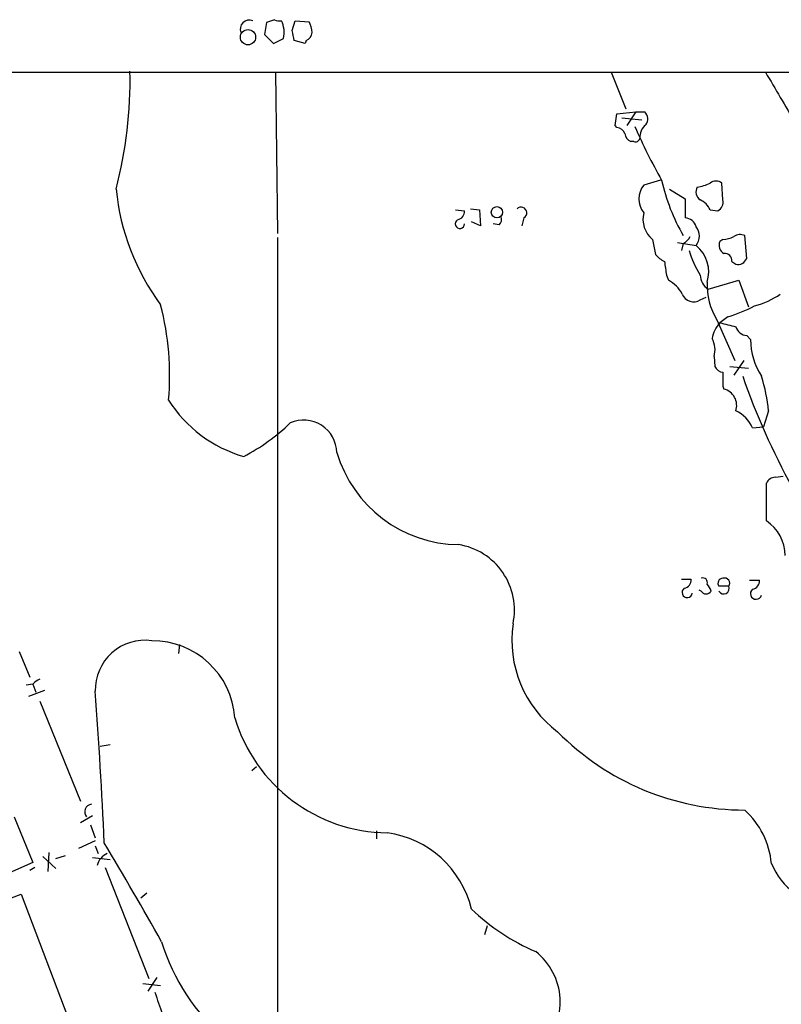
# Model space of a CAD drawing. Extents: x 21 to 1044, y 193 to 1061.
# Drawn here: x 501 to 566, y 954 to 1038 of the extents above; entities that cross this region are included whole.
import ezdxf

# ---------------------------------------------------------------- set-up
doc = ezdxf.new("R2010")
doc.units = 0
doc.header["$MEASUREMENT"] = 0
doc.layers.add('MAIN', color=5, linetype='CONTINUOUS')

msp = doc.modelspace()

# ---------------------------------------------------------------- linework, layer by layer
at = {"layer": 'MAIN'}
for p, q in [((522.224, 1038.0658), (522.0547, 1037.0498)), ((522.9013, 1038.3198), (522.224, 1038.0658)), ((524.4253, 1037.3884), (524.6793, 1038.2351)), ((524.6793, 1038.2351), (525.8647, 1038.1504)), ((522.0547, 1037.0498), (522.8167, 1036.2878)), ((522.8167, 1036.2878), (523.6633, 1036.7111)), ((525.526, 1036.2878), (524.5947, 1036.5418)), ((525.6107, 1036.5418), (525.526, 1036.2878)), ((499.7873, 1033.8324), (1034.4573, 1033.9171)), ((522.986, 1033.8324), (523.1553, 1020.0318)), ((551.688, 1033.8324), (552.958, 1030.6998)), ((552.0267, 1029.2604), (552.196, 1030.2764)), ((552.196, 1030.2764), (553.8047, 1030.4458)), ((553.8047, 1030.4458), (553.0427, 1029.2604)), ((553.8047, 1030.4458), (554.5667, 1030.4458)), ((552.6193, 1029.9378), (554.3127, 1029.7684)), ((552.196, 1029.0911), (552.0267, 1029.2604)), ((553.6353, 1027.9058), (553.3813, 1027.9058)), ((555.9213, 1024.6038), (554.482, 1024.1804)), ((556.6833, 1023.8418), (558.038, 1022.9951)), ((561.2553, 1022.9104), (561.1707, 1024.3498)), ((558.038, 1022.9951), (558.038, 1021.3864)), ((538.3953, 1022.0638), (539.1573, 1021.9791)), ((539.6653, 1022.1484), (540.4273, 1022.0638)), ((540.4273, 1022.0638), (540.512, 1020.7091)), ((560.1547, 1022.0638), (560.832, 1021.9791)), ((540.512, 1020.7091), (539.75, 1021.0478)), ((544.2373, 1021.3864), (544.068, 1020.7091)), ((542.1207, 1020.7938), (541.6127, 1020.8784)), ((523.1553, 1019.6931), (523.1553, 930.4544)), ((555.244, 1019.5238), (555.498, 1018.2538)), ((561.2553, 1019.5238), (561.0013, 1019.3544)), ((563.2873, 1017.9151), (563.118, 1019.8624)), ((557.3607, 1019.2698), (558.9693, 1019.0158)), ((557.8687, 1019.1851), (557.6993, 1018.5924)), ((562.0173, 1017.6611), (562.356, 1017.4071)), ((556.4293, 1016.4758), (556.5987, 1016.0524)), ((559.9853, 1015.2904), (562.61, 1016.0524)), ((562.61, 1016.0524), (563.4567, 1013.7664)), ((559.308, 1014.3591), (559.816, 1014.6131)), ((560.7473, 1012.6658), (562.2713, 1009.1944)), ((561.6787, 1012.9198), (561.0013, 1012.4118)), ((563.2873, 1011.3111), (563.626, 1010.9724)), ((560.4933, 1009.5331), (560.578, 1008.6864)), ((561.848, 1008.6864), (563.4567, 1008.5171)), ((563.0333, 1009.1944), (562.1867, 1007.9244)), ((561.2553, 1006.9931), (561.34, 1006.7391)), ((565.15, 1004.8764), (564.7267, 1003.5218)), ((563.7953, 1003.4371), (564.7267, 1003.5218)), ((565.7427, 999.2038), (566.42, 999.2884)), ((564.9807, 995.4784), (564.9807, 998.6958)), ((557.6993, 990.4831), (558.546, 990.4831)), ((561.7633, 989.8904), (560.9167, 989.8904)), ((563.5413, 990.3984), (564.388, 990.3984)), ((559.3927, 989.4671), (559.2233, 989.5518)), ((514.7733, 984.8951), (514.6887, 984.1331)), ((501.0573, 984.3024), (501.9887, 982.1011)), ((502.2427, 981.5084), (501.65, 981.4238)), ((502.2427, 981.5084), (502.4967, 980.8311)), ((501.904, 980.4924), (503.2587, 981.0004)), ((502.8353, 980.0691), (506.3067, 971.5178)), ((508.8467, 976.3438), (508, 976.1744)), ((520.954, 974.1424), (521.3773, 974.4811)), ((500.634, 970.1631), (502.2427, 966.2684)), ((507.3227, 970.2478), (506.3067, 969.6551)), ((507.1533, 969.4858), (507.5767, 968.3851)), ((531.622, 968.9778), (531.622, 968.3004)), ((507.5767, 968.1311), (506.1373, 967.4538)), ((507.5767, 967.7078), (507.8307, 967.0304)), ((503.0893, 966.7764), (504.19, 965.7604)), ((503.5973, 967.1151), (503.5127, 965.5064)), ((504.19, 966.6071), (505.0367, 966.8611)), ((507.3227, 966.6918), (508.8467, 966.5224)), ((502.2427, 966.2684), (492.76, 962.1198)), ((502.412, 965.8451), (501.9887, 965.5911)), ((508.4233, 965.8451), (512.1487, 956.3624)), ((492.5907, 960.2571), (501.2267, 963.5591)), ((501.2267, 963.5591), (506.222, 950.4358)), ((511.9793, 963.6438), (511.4713, 963.2204)), ((541.1047, 960.8498), (540.8507, 960.0878)), ((512.826, 956.4471), (512.064, 955.2618)), ((511.6407, 955.9391), (513.1647, 955.7698))]:
    msp.add_line(p, q, dxfattribs=at)
for centre, radius in [((520.6365, 1036.823), 0.6523), ((541.9233, 1021.86), 0.4796)]:
    msp.add_circle(centre, radius, dxfattribs=at)
for centre, radius, start, end in [((520.7527, 1037.5051), 0.784, 68.605707, 201.394293), ((523.3245, 1039.1654), 0.9456, 243.413271, 280.325982), ((521.5272, 1037.2452), 2.2019, 345.961863, 26.716334), ((523.8618, 1037.1039), 2.2598, 2.922039, 27.586725), ((312.86, 994.6151), 215.8459, 11.200547, 11.42973), ((525.3082, 1037.2979), 0.8143, 291.805329, 354.446932), ((474.0083, 1033.1075), 36.5407, 345.311003, 1.269557), ((1645.6804, 1666.6818), 1252.4349, 210.3509523, 210.5801321), ((554.0087, 1029.8493), 0.8168, 321.881384, 46.909979), ((552.1175, 1028.281), 0.8139, 21.787031, 84.465227), ((553.6838, 1028.6619), 0.8144, 185.553068, 248.194671), ((607.1797, 1053.0482), 58.5477, 204.063124, 209.067065), ((555.6057, 1028.2346), 1.4643, 130.676841, 182.928059), ((553.7906, 1028.2302), 0.3597, 244.418165, 348.711937), ((572.533, 1028.36), 16.9485, 192.804476, 210.091234), ((560.6627, 1023.6723), 0.8468, 53.136869, 126.863131), ((529.3389, 1025.8424), 20.0841, 185.716781, 216.358557), ((555.9299, 1022.9951), 1.8712, 140.695081, 219.304919), ((559.796, 1023.6027), 0.847, 151.171424, 234.820116), ((558.5879, 1027.4838), 3.5038, 277.644459, 296.562126), ((558.7156, 1021.4712), 1.5564, 22.381136, 67.627074), ((560.4229, 1022.7269), 0.8524, 298.681808, 12.43184), ((538.4164, 1021.9439), 0.7417, 281.532613, 2.720065), ((543.9925, 1021.8074), 0.4871, 300.176832, 135.565619), ((538.7594, 1020.87), 0.398, 119.289525, 1.209382), ((541.6975, 1021.2594), 0.6292, 312.268789, 19.661787), ((556.6606, 1021.266), 2.2454, 165.984798, 230.8851), ((557.9197, 1020.2917), 1.1011, 17.587464, 83.832202), ((557.9113, 1019.8201), 1.329, 322.757615, 37.242385), ((557.1488, 1020.4975), 1.4969, 298.746399, 331.262154), ((561.6786, 1019.0157), 0.7573, 153.431565, 243.438333), ((561.141, 1021.7776), 2.2567, 272.903231, 297.605171), ((562.722, 1019.0532), 0.9009, 63.924158, 126.455225), ((566.2469, 1020.7921), 8.1718, 195.615537, 211.883423), ((557.1567, 1016.7721), 2.8844, 342.048734, 51.066572), ((557.0634, 1019.4802), 1.9886, 218.076638, 246.171495), ((852.6414, 1059.3894), 299.3045, 188.014144, 188.243348), ((561.4247, 1017.7458), 0.5986, 351.865837, 98.134163), ((562.5254, 1018.2042), 0.8149, 258.001983, 339.220945), ((555.159, 1013.4274), 2.9939, 28.742881, 61.257119), ((560.8327, 1016.5608), 1.5271, 183.190861, 236.295364), ((565.6435, 1015.6742), 5.7466, 177.916728, 211.56805), ((558.7577, 1015.2481), 1.0456, 201.369957, 301.757927), ((562.351, 1020.24), 6.5896, 284.175216, 305.376461), ((490.1346, 1007.9245), 23.8017, 354.897912, 14.628905), ((557.628, 1026.134), 13.8211, 287.042473, 297.289032), ((562.8638, 1010.634), 2.5748, 136.332878, 170.542068), ((646.3492, 1350.8994), 349.0818, 255.848154, 256.077349), ((563.4059, 1012.4062), 1.1015, 197.602583, 263.818923), ((558.7575, 1010.1117), 1.8297, 341.565051, 31.111444), ((569.3231, 1010.9614), 5.6971, 179.889373, 213.224807), ((561.3341, 1008.9889), 0.8144, 201.805329, 264.446932), ((857.605, 1007.5857), 296.3503, 179.885408, 180.114572), ((619.988, 1027.6172), 60.3707, 199.123112, 208.991082), ((551.6465, 1003.7166), 13.5532, 4.909021, 17.71143), ((560.992, 1005.3409), 1.4409, 341.194108, 76.023552), ((523.3131, 1011.7332), 11.1719, 212.031314, 254.22931), ((561.101, 1002.1821), 2.9723, 24.976017, 65.023983), ((512.2687, 1016.2416), 17.2334, 297.689479, 314.073934), ((525.3831, 1001.239), 2.8534, 1.634742, 113.265823), ((538.7752, 1004.4367), 10.9909, 196.471207, 269.343674), ((565.7514, 998.3653), 0.8386, 90.594461, 156.788849), ((562.8689, 992.4138), 3.7218, 1.559679, 55.429474), ((537.7523, 987.8423), 5.6754, 348.111342, 80.906294), ((557.8051, 990.4479), 0.7417, 281.525044, 2.720065), ((559.5408, 990.2079), 0.3892, 337.632677, 112.367323), ((558.9834, 989.1427), 1.2971, 14.482987, 44.993753), ((561.2553, 990.1445), 0.4233, 90, 216.886139), ((561.3285, 989.7018), 0.4739, 209.68041, 23.449399), ((561.3897, 990.1394), 0.449, 326.317011, 107.417971), ((563.6471, 990.3632), 0.7417, 281.525044, 2.720065), ((558.1971, 989.3577), 0.4376, 123.85711, 352.134614), ((559.816, 989.721), 0.4936, 210.955794, 329.044206), ((564.0916, 989.2554), 0.4827, 127.87186, 344.745922), ((552.9965, 985.2729), 9.7911, 171.77812, 233.087384), ((511.8176, 981.0318), 4.2425, 82.072921, 181.566803), ((512.4259, 978.1272), 7.1066, 4.055517, 90.187045), ((503.1743, 980.8309), 1.1519, 107.115163, 143.973724), ((37.6568, 946.774), 471.1585, 2.577436, 4.155495), ((532.7004, 982.5692), 13.7616, 196.634202, 269.387544), ((563.1157, 993.2364), 22.4806, 224.625683, 270.005862), ((507.3565, 970.5865), 0.6876, 99.923988, 218.00653), ((558.393, 965.5358), 7.0409, 5.280628, 47.849475), ((531.3613, 960.2606), 8.6305, 13.593934, 82.061238), ((174.064, 768.4285), 389.2982, 29.393013, 30.833575), ((509.1656, 965.6922), 1.4557, 113.176367, 167.212482), ((570.6642, 968.3092), 5.6734, 202.001323, 235.318898), ((552.6577, 975.8207), 18.7006, 226.351783, 246.675127), ((530.271, 964.6934), 17.7978, 196.98228, 229.312319), ((541.8005, 954.3128), 5.5425, 315.61257, 51.466765), ((978.684, 1123.5756), 495.5194, 199.867271, 200.096447)]:
    msp.add_arc(centre, radius, start, end, dxfattribs=at)

doc.saveas('drawing.dxf')
